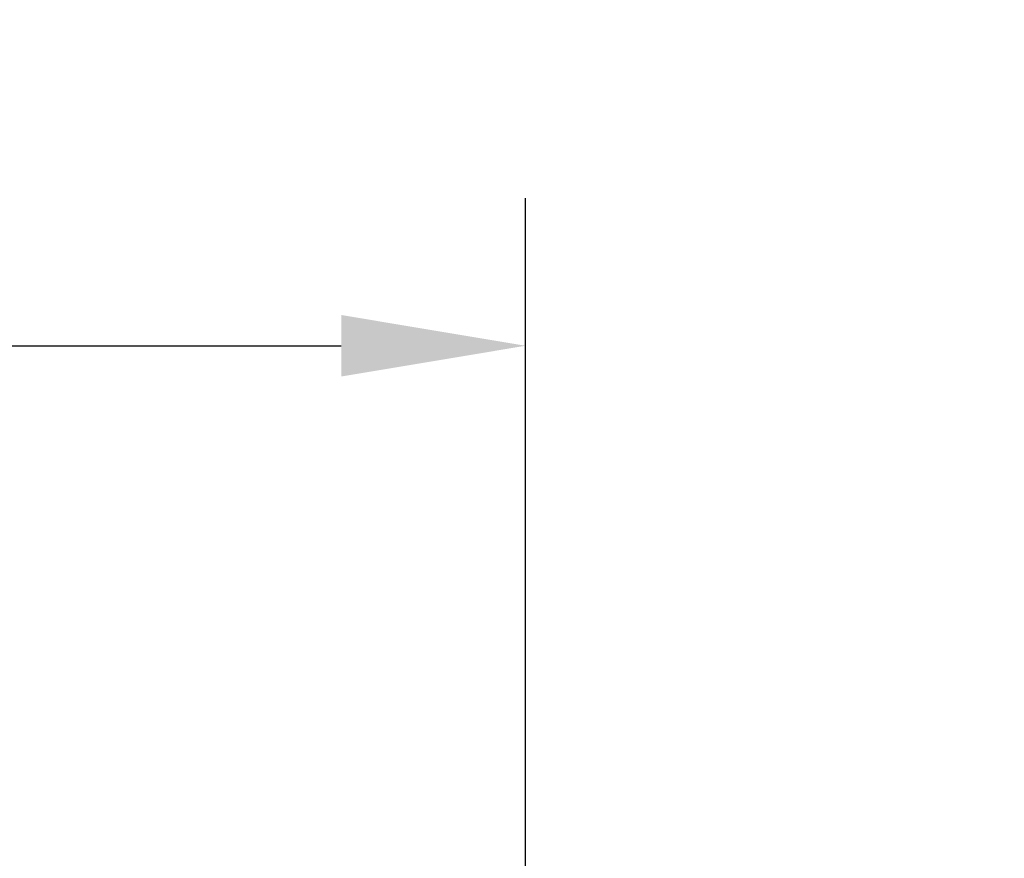
# Model space of a CAD drawing. Units: millimetres. Extents: x 0 to 297, y -2 to 208.
# Drawn here: x 95 to 108, y 99 to 111 of the extents above; entities that cross this region are included whole.
import ezdxf

# ---------------------------------------------------------------- set-up
doc = ezdxf.new("R2010")
doc.units = ezdxf.units.MM
doc.header["$PDSIZE"] = -1
doc.linetypes.add('CENTER', pattern=[10.16, 6.35, -1.27, 1.27, -1.27])
doc.layers.add('3中心线层', color=1, linetype='CENTER', lineweight=9)
doc.layers.add('AM_5', color=4, linetype='Continuous', lineweight=25)
doc.styles.add('TH-GBD2M', font='calibri.ttf', dxfattribs={"width": 0.8, "height": 2.5})
doc.dimstyles.new('TH-GBD2M$0', dxfattribs={"dimtxt": 2.5, "dimasz": 2.5, "dimexe": 2, "dimexo": 0, "dimgap": 1.5, "dimtad": 1, "dimlfac": -2, "dimzin": 9, "dimdsep": 46, "dimtxsty": 'TH-GBD2M', "dimcen": 0, "dimclrd": 4, "dimclre": 4, "dimclrt": 3, "dimazin": 2, "dimtfac": 1, "dimtofl": 0, "dimtmove": 0, "dimatfit": 3, "dimfxl": 1, "dimtolj": 1, "dimtzin": 0, "dimarcsym": 0})

# ---------------------------------------------------------------- blocks, each defined once
blk = doc.blocks.new('*U12')
at = {"layer": '3中心线层'}
for p, q in [((0.341, -6.364), (0.341, 6.364)), ((5.713, -0.125), (-5.713, -0.125))]:
    blk.add_line(p, q, dxfattribs=at)
blk = doc.blocks.new('*U13')
at = {"layer": '3中心线层', "color": 0, "linetype": 'ByBlock', "lineweight": -2, "transparency": 16777216, "rotation": 270}
blk.add_blockref('*U12', (102.051, 94.42), dxfattribs=at)
blk = doc.blocks.new('*D22')
at = {"layer": 'AM_5', "color": 4, "lineweight": -2, "transparency": 16777216}
for p, q in [((71.927, 94.079), (71.927, 108.079)), ((101.927, 94.079), (101.927, 108.079)), ((74.427, 106.079), (99.427, 106.079))]:
    blk.add_line(p, q, dxfattribs=at)
at = {"layer": 'AM_5', "color": 4, "transparency": 16777216}
for points in [[(74.427, 106.496), (74.427, 105.662), (71.927, 106.079)], [(99.427, 106.496), (99.427, 105.662), (101.927, 106.079)]]:
    blk.add_solid(points, dxfattribs=at)
at = {"layer": 'Defpoints', "color": 0, "transparency": 16777216}
for p in [(101.927, 106.079), (71.927, 94.079), (101.927, 94.079)]:
    blk.add_point(p, dxfattribs=at)
at = {"layer": 'AM_5', "color": 3, "transparency": 16777216, "insert": (86.927, 108.86), "char_height": 2.5, "attachment_point": 5, "style": 'TH-GBD2M'}
blk.add_mtext('\\A1;30', dxfattribs=at)

msp = doc.modelspace()

# ---------------------------------------------------------------- block references
at = {"layer": '3中心线层'}
msp.add_blockref('*U13', (0, 0), dxfattribs=at)

# ---------------------------------------------------------------- dimensions: what is measured, and where the dimension line sits
at = {"layer": 'AM_5'}
dim = msp.add_linear_dim(base=(101.927, 106.079), p1=(71.927, 94.079), p2=(101.927, 94.079), angle=0, dimstyle='TH-GBD2M$0', override={"dimlfac": 1}, dxfattribs=at)
dim.commit()
dim.dimension.update_dxf_attribs({"geometry": '*D22', "text_midpoint": (86.927, 108.86)})

doc.saveas('drawing.dxf')
